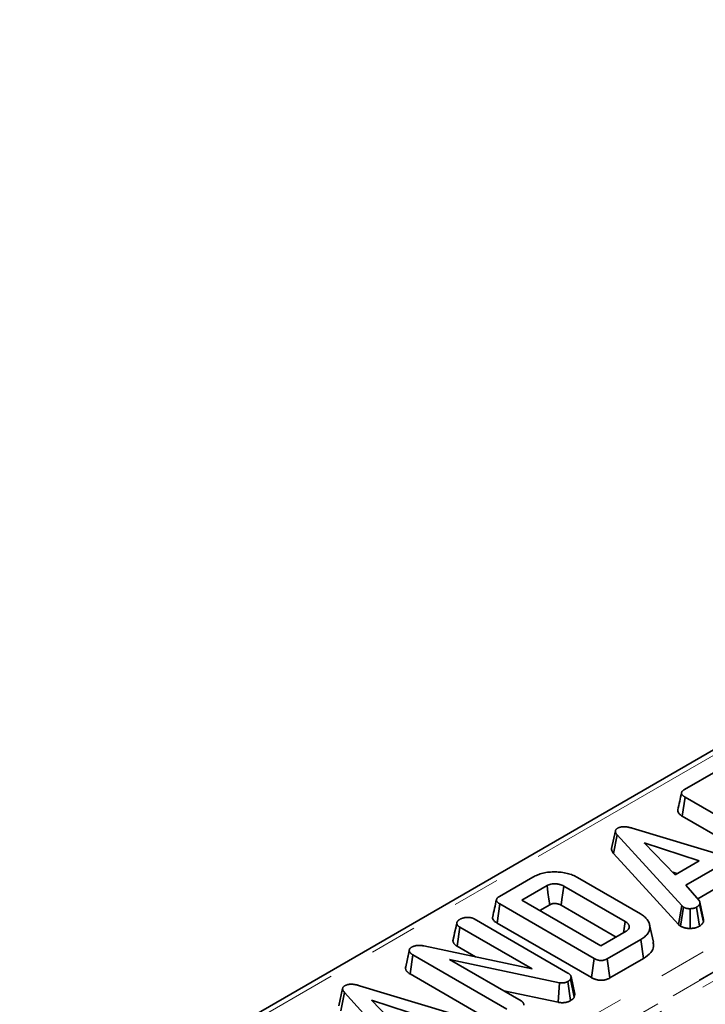
# Model space of a CAD drawing. Units: millimetres. Extents: x 8 to 418, y 1 to 291.
# Drawn here: x 289 to 307, y 120 to 146 of the extents above; entities that cross this region are included whole.
import ezdxf

# ---------------------------------------------------------------- set-up
doc = ezdxf.new("R2010")
doc.units = ezdxf.units.MM
doc.linetypes.add('PHANTOM', pattern=[12.7, 6.35, -1.27, 1.27, -1.27, 1.27, -1.27])

msp = doc.modelspace()

# ---------------------------------------------------------------- linework, layer by layer
at = {"color": 7, "linetype": 'Continuous', "lineweight": 35}
for p, q in [((340.862, 145.695), (281.06, 111.172)), ((306.474, 125.233), (307.366, 125.748)), ((306.415, 124.527), (306.487, 125.035)), ((308.998, 123.585), (306.487, 125.035)), ((306.415, 124.527), (308.927, 123.077)), ((304.635, 124.133), (304.534, 123.67)), ((305.084, 124.205), (308.289, 123.236)), ((304.59, 123.536), (304.68, 124.029)), ((306.399, 122.148), (304.68, 124.029)), ((306.865, 123.34), (305.398, 123.817)), ((305.398, 123.817), (306.225, 122.971)), ((304.59, 123.536), (306.313, 121.651)), ((306.225, 122.971), (306.865, 123.34)), ((306.161, 123.036), (306.274, 122.999)), ((307.343, 123.175), (306.506, 122.692)), ((301.551, 122.391), (302.444, 122.906)), ((303.625, 122.9), (305.3, 121.933)), ((302.819, 122.681), (302.15, 122.295)), ((304.897, 121.724), (303.263, 122.668)), ((306.506, 122.692), (306.866, 122.281)), ((306.825, 122.327), (307.363, 122.637)), ((302.15, 122.295), (304.252, 121.082)), ((306.98, 121.782), (306.879, 122.245)), ((301.492, 121.685), (301.564, 122.193)), ((304.075, 120.743), (301.564, 122.193)), ((302.626, 122.021), (302.889, 122.173)), ((303.194, 122.159), (304.656, 121.315)), ((306.313, 121.651), (306.399, 122.148)), ((306.37, 121.604), (306.446, 122.109)), ((306.446, 122.109), (306.399, 122.148)), ((306.628, 121.543), (306.626, 122.068)), ((306.87, 121.602), (306.795, 122.108)), ((306.975, 121.71), (306.875, 122.188)), ((300.879, 121.798), (303.375, 120.357)), ((300.317, 121.214), (300.418, 121.681)), ((300.419, 121.686), (300.39, 121.554)), ((300.425, 121.07), (300.497, 121.577)), ((302.422, 120.466), (300.497, 121.577)), ((301.492, 121.685), (304.004, 120.235)), ((304.252, 121.082), (304.921, 121.468)), ((305.645, 121.178), (305.544, 121.638)), ((306.313, 121.651), (306.37, 121.604)), ((305.31, 121.251), (304.418, 120.736)), ((305.382, 120.744), (305.31, 121.251)), ((299.056, 120.476), (299.157, 120.946)), ((299.159, 120.983), (299.06, 120.525)), ((299.541, 121.08), (302.422, 120.466)), ((300.425, 121.07), (300.914, 120.788)), ((299.177, 120.334), (299.25, 120.841)), ((301.747, 119.399), (299.25, 120.841)), ((303.148, 120.101), (300.228, 120.717)), ((300.228, 120.717), (302.13, 119.619)), ((304.004, 120.235), (304.075, 120.743)), ((304.488, 120.227), (304.418, 120.736)), ((304.488, 120.227), (305.382, 120.744)), ((299.177, 120.334), (301.677, 118.891)), ((303.445, 119.625), (303.375, 120.134)), ((303.457, 120.262), (303.445, 120.195)), ((303.543, 119.714), (303.445, 120.195)), ((303.559, 119.798), (303.457, 120.262)), ((297.384, 119.947), (297.284, 119.484)), ((297.833, 120.02), (301.038, 119.05)), ((301.671, 119.884), (303.118, 119.579)), ((303.118, 119.579), (303.148, 120.101)), ((297.339, 119.351), (297.43, 119.843)), ((299.149, 117.962), (297.43, 119.843)), ((299.614, 119.154), (298.148, 119.632)), ((298.148, 119.632), (298.974, 118.785)), ((303.543, 119.714), (303.559, 119.798)), ((302.199, 119.528), (302.196, 119.544))]:
    msp.add_line(p, q, dxfattribs=at)
at = {"color": 7, "linetype": 'PHANTOM', "lineweight": 18}
for p, q in [((341.076, 145.674), (281.274, 111.151)), ((286.072, 108.854), (345.056, 142.905)), ((345.358, 142.398), (286.375, 108.348)), ((286.377, 108.324), (345.358, 142.372)), ((345.459, 142.203), (286.478, 108.155))]:
    msp.add_line(p, q, dxfattribs=at)
at = {"color": 7, "linetype": 'Continuous', "lineweight": 35, "flags": 128}
for points in [[(302.889, 122.173), (302.868, 122.322), (302.844, 122.502), (302.819, 122.681)], [(303.194, 122.159), (303.214, 122.308), (303.239, 122.488), (303.263, 122.668)], [(304.855, 121.43), (304.871, 121.541), (304.897, 121.724)]]:
    msp.add_lwpolyline(points, dxfattribs=at)
at = {"color": 7, "linetype": 'Continuous', "lineweight": 35}
for points, knots in [([(306.395, 125.149), (306.379, 125.073), (306.346, 124.921), (306.313, 124.771), (306.297, 124.696)], [0, 0, 0, 0, 0.49998, 1, 1, 1, 1]), ([(306.487, 125.035), (306.475, 125.041), (306.464, 125.048), (306.448, 125.059), (306.443, 125.063), (306.434, 125.071), (306.43, 125.075), (306.417, 125.087), (306.41, 125.096), (306.399, 125.114), (306.396, 125.123), (306.394, 125.137), (306.394, 125.142), (306.395, 125.151), (306.397, 125.156), (306.402, 125.17), (306.408, 125.179), (306.419, 125.192), (306.423, 125.196), (306.432, 125.204), (306.437, 125.208), (306.452, 125.219), (306.463, 125.226), (306.474, 125.233)], [0, 0, 0, 0, 0.125, 0.125, 0.1875, 0.1875, 0.25, 0.25, 0.375, 0.375, 0.5, 0.5, 0.5625, 0.5625, 0.625, 0.625, 0.75, 0.75, 0.8125, 0.8125, 0.875, 0.875, 1, 1, 1, 1]), ([(306.298, 124.696), (306.297, 124.693), (306.287, 124.673), (306.3, 124.629), (306.341, 124.573), (306.391, 124.542), (306.415, 124.527)], [0, 0, 0, 0, 0.037924, 0.32846, 0.678702, 1, 1, 1, 1]), ([(304.68, 124.029), (304.675, 124.036), (304.669, 124.043), (304.661, 124.054), (304.658, 124.058), (304.654, 124.065), (304.651, 124.069), (304.645, 124.08), (304.642, 124.088), (304.637, 124.103), (304.635, 124.111), (304.634, 124.127), (304.635, 124.135), (304.638, 124.146), (304.639, 124.15), (304.643, 124.158), (304.645, 124.161), (304.65, 124.169), (304.653, 124.172), (304.659, 124.179), (304.663, 124.183), (304.668, 124.188), (304.67, 124.189), (304.675, 124.192), (304.677, 124.194), (304.683, 124.198), (304.688, 124.201), (304.692, 124.204)], [0, 0, 0, 0, 0.125, 0.125, 0.1875, 0.1875, 0.25, 0.25, 0.375, 0.375, 0.5, 0.5, 0.625, 0.625, 0.6875, 0.6875, 0.75, 0.75, 0.8125, 0.8125, 0.875, 0.875, 0.90625, 0.90625, 0.9375, 0.9375, 1, 1, 1, 1]), ([(304.692, 124.204), (304.699, 124.208), (304.706, 124.211), (304.716, 124.216), (304.719, 124.218), (304.726, 124.221), (304.73, 124.222), (304.741, 124.227), (304.748, 124.229), (304.764, 124.234), (304.772, 124.236), (304.789, 124.239), (304.797, 124.241), (304.81, 124.243), (304.815, 124.243), (304.823, 124.244), (304.828, 124.245), (304.841, 124.246), (304.85, 124.246), (304.863, 124.247), (304.867, 124.247), (304.876, 124.246), (304.881, 124.246), (304.894, 124.245), (304.903, 124.245), (304.92, 124.243), (304.929, 124.242), (304.955, 124.238), (304.972, 124.235), (304.997, 124.23), (305.005, 124.228), (305.021, 124.224), (305.029, 124.222), (305.053, 124.215), (305.069, 124.21), (305.084, 124.205)], [0, 0, 0, 0, 0.0625, 0.0625, 0.09375, 0.09375, 0.125, 0.125, 0.1875, 0.1875, 0.25, 0.25, 0.3125, 0.3125, 0.34375, 0.34375, 0.375, 0.375, 0.4375, 0.4375, 0.46875, 0.46875, 0.5, 0.5, 0.5625, 0.5625, 0.625, 0.625, 0.75, 0.75, 0.8125, 0.8125, 0.875, 0.875, 1, 1, 1, 1]), ([(304.535, 123.67), (304.535, 123.653), (304.535, 123.606), (304.569, 123.563), (304.59, 123.536)], [0, 0, 0, 0, 0.373276, 1, 1, 1, 1]), ([(302.444, 122.906), (302.463, 122.917), (302.483, 122.928), (302.525, 122.948), (302.547, 122.958), (302.592, 122.976), (302.615, 122.984), (302.663, 122.999), (302.688, 123.006), (302.764, 123.025), (302.817, 123.034), (302.925, 123.044), (302.98, 123.046), (303.089, 123.044), (303.144, 123.04), (303.225, 123.031), (303.251, 123.027), (303.304, 123.018), (303.33, 123.012), (303.405, 122.993), (303.454, 122.978), (303.522, 122.952), (303.544, 122.942), (303.586, 122.922), (303.606, 122.911), (303.625, 122.9)], [0, 0, 0, 0, 0.0625, 0.0625, 0.125, 0.125, 0.1875, 0.1875, 0.25, 0.25, 0.375, 0.375, 0.5, 0.5, 0.625, 0.625, 0.6875, 0.6875, 0.75, 0.75, 0.875, 0.875, 0.9375, 0.9375, 1, 1, 1, 1]), ([(303.263, 122.668), (303.248, 122.676), (303.233, 122.684), (303.208, 122.695), (303.2, 122.698), (303.182, 122.704), (303.173, 122.707), (303.155, 122.713), (303.145, 122.715), (303.126, 122.719), (303.116, 122.721), (303.096, 122.725), (303.086, 122.726), (303.066, 122.728), (303.055, 122.729), (303.035, 122.729), (303.024, 122.73), (303.003, 122.729), (302.993, 122.729), (302.962, 122.727), (302.942, 122.724), (302.903, 122.716), (302.884, 122.711), (302.85, 122.697), (302.835, 122.689), (302.819, 122.681)], [0, 0, 0, 0, 0.125, 0.125, 0.1875, 0.1875, 0.25, 0.25, 0.3125, 0.3125, 0.375, 0.375, 0.4375, 0.4375, 0.5, 0.5, 0.5625, 0.5625, 0.625, 0.625, 0.75, 0.75, 0.875, 0.875, 1, 1, 1, 1]), ([(301.472, 122.307), (301.456, 122.231), (301.423, 122.079), (301.39, 121.929), (301.374, 121.854)], [0, 0, 0, 0, 0.49998, 1, 1, 1, 1]), ([(301.564, 122.193), (301.552, 122.199), (301.541, 122.206), (301.525, 122.217), (301.52, 122.221), (301.511, 122.229), (301.507, 122.233), (301.494, 122.245), (301.487, 122.254), (301.476, 122.272), (301.473, 122.281), (301.471, 122.295), (301.471, 122.3), (301.472, 122.309), (301.474, 122.314), (301.479, 122.328), (301.485, 122.337), (301.496, 122.35), (301.5, 122.354), (301.509, 122.362), (301.514, 122.366), (301.529, 122.377), (301.54, 122.384), (301.551, 122.391)], [0, 0, 0, 0, 0.125, 0.125, 0.1875, 0.1875, 0.25, 0.25, 0.375, 0.375, 0.5, 0.5, 0.5625, 0.5625, 0.625, 0.625, 0.75, 0.75, 0.8125, 0.8125, 0.875, 0.875, 1, 1, 1, 1]), ([(306.866, 122.281), (306.868, 122.277), (306.87, 122.273), (306.873, 122.269), (306.873, 122.268), (306.874, 122.266), (306.874, 122.265), (306.876, 122.262), (306.876, 122.26), (306.878, 122.254), (306.879, 122.25), (306.879, 122.245), (306.88, 122.243), (306.88, 122.239), (306.88, 122.237), (306.88, 122.231), (306.88, 122.227), (306.88, 122.219), (306.879, 122.215), (306.878, 122.204), (306.877, 122.196), (306.875, 122.188)], [0, 0, 0, 0, 0.125, 0.125, 0.15625, 0.15625, 0.1875, 0.1875, 0.25, 0.25, 0.375, 0.375, 0.4375, 0.4375, 0.5, 0.5, 0.625, 0.625, 0.75, 0.75, 1, 1, 1, 1]), ([(302.889, 122.173), (302.903, 122.18), (302.915, 122.186), (302.934, 122.193), (302.945, 122.197), (302.968, 122.201), (302.981, 122.203), (303.001, 122.205), (303.008, 122.205), (303.023, 122.205), (303.03, 122.205), (303.045, 122.204), (303.052, 122.204), (303.066, 122.202), (303.072, 122.202), (303.085, 122.199), (303.091, 122.198), (303.105, 122.195), (303.112, 122.193), (303.126, 122.189), (303.132, 122.187), (303.145, 122.183), (303.15, 122.181), (303.166, 122.174), (303.179, 122.167), (303.194, 122.159)], [0.003573, 0.003573, 0.003573, 0.003573, 0.1234438, 0.1234438, 0.2484438, 0.2484438, 0.3734438, 0.3734438, 0.4359438, 0.4359438, 0.4984438, 0.4984438, 0.5609438, 0.5609438, 0.6234438, 0.6234438, 0.6859438, 0.6859438, 0.7484438, 0.7484438, 0.8109438, 0.8109438, 0.8734438, 0.8734438, 0.9948709, 0.9948709, 0.9948709, 0.9948709]), ([(306.626, 122.068), (306.617, 122.068), (306.609, 122.067), (306.596, 122.068), (306.592, 122.068), (306.586, 122.068), (306.584, 122.068), (306.58, 122.068), (306.578, 122.069), (306.567, 122.069), (306.559, 122.07), (306.543, 122.073), (306.535, 122.075), (306.52, 122.079), (306.512, 122.081), (306.502, 122.084), (306.498, 122.085), (306.491, 122.088), (306.488, 122.089), (306.477, 122.094), (306.471, 122.097), (306.458, 122.103), (306.452, 122.106), (306.446, 122.109)], [0, 0, 0, 0, 0.125, 0.125, 0.1875, 0.1875, 0.21875, 0.21875, 0.25, 0.25, 0.375, 0.375, 0.5, 0.5, 0.625, 0.625, 0.6875, 0.6875, 0.75, 0.75, 0.875, 0.875, 1, 1, 1, 1]), ([(306.795, 122.108), (306.789, 122.105), (306.784, 122.102), (306.772, 122.096), (306.766, 122.093), (306.756, 122.089), (306.753, 122.088), (306.746, 122.086), (306.743, 122.085), (306.732, 122.081), (306.725, 122.08), (306.71, 122.076), (306.703, 122.074), (306.688, 122.072), (306.68, 122.071), (306.665, 122.069), (306.657, 122.069), (306.641, 122.068), (306.633, 122.068), (306.626, 122.068)], [0, 0, 0, 0, 0.125, 0.125, 0.25, 0.25, 0.3125, 0.3125, 0.375, 0.375, 0.5, 0.5, 0.625, 0.625, 0.75, 0.75, 0.875, 0.875, 1, 1, 1, 1]), ([(306.875, 122.188), (306.873, 122.185), (306.871, 122.181), (306.868, 122.175), (306.867, 122.174), (306.864, 122.17), (306.863, 122.168), (306.859, 122.163), (306.855, 122.16), (306.85, 122.154), (306.849, 122.153), (306.845, 122.149), (306.843, 122.148), (306.838, 122.143), (306.834, 122.14), (306.827, 122.133), (306.823, 122.13), (306.811, 122.121), (306.803, 122.114), (306.795, 122.108)], [0, 0, 0, 0, 0.125, 0.125, 0.1875, 0.1875, 0.25, 0.25, 0.375, 0.375, 0.4375, 0.4375, 0.5, 0.5, 0.625, 0.625, 0.75, 0.75, 1, 1, 1, 1]), ([(300.418, 121.681), (300.419, 121.685), (300.42, 121.69), (300.422, 121.699), (300.423, 121.703), (300.425, 121.71), (300.426, 121.712), (300.428, 121.717), (300.429, 121.719), (300.433, 121.725), (300.435, 121.73), (300.44, 121.736), (300.441, 121.738), (300.445, 121.742), (300.447, 121.744), (300.452, 121.75), (300.457, 121.754), (300.463, 121.76), (300.466, 121.762), (300.471, 121.765), (300.473, 121.767), (300.481, 121.772), (300.486, 121.776), (300.491, 121.779)], [0, 0, 0, 0, 0.125, 0.125, 0.25, 0.25, 0.3125, 0.3125, 0.375, 0.375, 0.5, 0.5, 0.5625, 0.5625, 0.625, 0.625, 0.75, 0.75, 0.8125, 0.8125, 0.875, 0.875, 1, 1, 1, 1]), ([(300.491, 121.779), (300.498, 121.782), (300.505, 121.786), (300.518, 121.793), (300.525, 121.796), (300.535, 121.801), (300.539, 121.802), (300.546, 121.805), (300.55, 121.807), (300.561, 121.811), (300.568, 121.814), (300.58, 121.818), (300.584, 121.819), (300.592, 121.821), (300.596, 121.822), (300.608, 121.826), (300.617, 121.827), (300.627, 121.829), (300.629, 121.83), (300.634, 121.831), (300.636, 121.831), (300.642, 121.832), (300.646, 121.832), (300.66, 121.834), (300.668, 121.835), (300.677, 121.836)], [0, 0, 0, 0, 0.125, 0.125, 0.25, 0.25, 0.3125, 0.3125, 0.375, 0.375, 0.5, 0.5, 0.5625, 0.5625, 0.625, 0.625, 0.75, 0.75, 0.78125, 0.78125, 0.8125, 0.8125, 0.875, 0.875, 1, 1, 1, 1]), ([(300.677, 121.836), (300.686, 121.836), (300.695, 121.836), (300.714, 121.836), (300.723, 121.836), (300.734, 121.836), (300.736, 121.836), (300.741, 121.835), (300.743, 121.835), (300.75, 121.835), (300.755, 121.834), (300.768, 121.833), (300.777, 121.832), (300.79, 121.829), (300.795, 121.828), (300.803, 121.827), (300.807, 121.826), (300.82, 121.823), (300.828, 121.82), (300.838, 121.817), (300.84, 121.816), (300.844, 121.815), (300.845, 121.814), (300.851, 121.811), (300.855, 121.81), (300.865, 121.805), (300.872, 121.801), (300.879, 121.798)], [0, 0, 0, 0, 0.125, 0.125, 0.25, 0.25, 0.28125, 0.28125, 0.3125, 0.3125, 0.375, 0.375, 0.5, 0.5, 0.5625, 0.5625, 0.625, 0.625, 0.75, 0.75, 0.78125, 0.78125, 0.8125, 0.8125, 0.875, 0.875, 1, 1, 1, 1]), ([(301.375, 121.854), (301.374, 121.851), (301.364, 121.832), (301.377, 121.787), (301.418, 121.731), (301.468, 121.7), (301.492, 121.685)], [0, 0, 0, 0, 0.037924, 0.32846, 0.678702, 1, 1, 1, 1]), ([(304.921, 121.468), (304.928, 121.472), (304.935, 121.477), (304.948, 121.486), (304.955, 121.491), (304.972, 121.506), (304.981, 121.516), (304.995, 121.539), (305, 121.551), (305.004, 121.569), (305.005, 121.574), (305.005, 121.586), (305.005, 121.592), (305.004, 121.604), (305.003, 121.61), (305, 121.622), (304.997, 121.628), (304.992, 121.64), (304.988, 121.645), (304.98, 121.656), (304.976, 121.662), (304.967, 121.672), (304.962, 121.678), (304.951, 121.688), (304.945, 121.693), (304.926, 121.707), (304.912, 121.716), (304.897, 121.724)], [0, 0, 0, 0, 0.0625, 0.0625, 0.125, 0.125, 0.25, 0.25, 0.375, 0.375, 0.4375, 0.4375, 0.5, 0.5, 0.5625, 0.5625, 0.625, 0.625, 0.6875, 0.6875, 0.75, 0.75, 0.8125, 0.8125, 0.875, 0.875, 1, 1, 1, 1]), ([(305.3, 121.933), (305.319, 121.922), (305.338, 121.91), (305.373, 121.886), (305.39, 121.874), (305.42, 121.847), (305.434, 121.834), (305.46, 121.806), (305.472, 121.792), (305.493, 121.762), (305.502, 121.747), (305.519, 121.717), (305.526, 121.702), (305.537, 121.671), (305.541, 121.655), (305.547, 121.624), (305.549, 121.608), (305.551, 121.576), (305.551, 121.561), (305.547, 121.529), (305.544, 121.513), (305.535, 121.482), (305.529, 121.467), (305.517, 121.444), (305.513, 121.436), (305.505, 121.421), (305.5, 121.414), (305.484, 121.392), (305.472, 121.378), (305.446, 121.35), (305.431, 121.337), (305.4, 121.311), (305.383, 121.298), (305.348, 121.274), (305.329, 121.262), (305.31, 121.251)], [0, 0, 0, 0, 0.0625, 0.0625, 0.125, 0.125, 0.1875, 0.1875, 0.25, 0.25, 0.3125, 0.3125, 0.375, 0.375, 0.4375, 0.4375, 0.5, 0.5, 0.5625, 0.5625, 0.625, 0.625, 0.6875, 0.6875, 0.71875, 0.71875, 0.75, 0.75, 0.8125, 0.8125, 0.875, 0.875, 0.9375, 0.9375, 1, 1, 1, 1]), ([(306.87, 121.602), (306.872, 121.604), (306.874, 121.605), (306.876, 121.607), (306.884, 121.613), (306.892, 121.619), (306.905, 121.63), (306.91, 121.634), (306.919, 121.641), (306.923, 121.645), (306.929, 121.651), (306.931, 121.653), (306.935, 121.656), (306.937, 121.658), (306.943, 121.665), (306.948, 121.669), (306.955, 121.677), (306.957, 121.68), (306.961, 121.686), (306.963, 121.689), (306.968, 121.697), (306.97, 121.701), (306.972, 121.705), (306.973, 121.707), (306.974, 121.709), (306.975, 121.71)], [-0.060168, -0.060168, -0.060168, -0.060168, -0.003303, -0.003303, -0.003303, 0.246697, 0.246697, 0.371697, 0.371697, 0.496697, 0.496697, 0.559197, 0.559197, 0.621697, 0.621697, 0.746697, 0.746697, 0.809197, 0.809197, 0.871697, 0.871697, 0.996697, 0.996697, 0.996697, 1.056865, 1.056865, 1.056865, 1.056865]), ([(306.975, 121.71), (306.976, 121.72), (306.981, 121.744), (306.98, 121.768), (306.979, 121.782)], [0, 0, 0, 0, 0.394461, 1, 1, 1, 1]), ([(300.39, 121.554), (300.386, 121.533), (300.36, 121.415), (300.338, 121.311), (300.319, 121.226)], [0, 0, 0, 0, 0.17479, 1, 1, 1, 1]), ([(300.497, 121.577), (300.492, 121.58), (300.486, 121.584), (300.478, 121.59), (300.475, 121.591), (300.471, 121.594), (300.47, 121.595), (300.468, 121.597), (300.467, 121.598), (300.461, 121.603), (300.456, 121.607), (300.45, 121.614), (300.449, 121.616), (300.446, 121.619), (300.445, 121.62), (300.443, 121.622), (300.442, 121.624), (300.438, 121.629), (300.435, 121.634), (300.431, 121.64), (300.43, 121.643), (300.428, 121.646), (300.428, 121.647), (300.427, 121.65), (300.426, 121.651), (300.424, 121.657), (300.422, 121.662), (300.42, 121.671), (300.419, 121.676), (300.418, 121.681)], [0, 0, 0, 0, 0.125, 0.125, 0.1875, 0.1875, 0.21875, 0.21875, 0.25, 0.25, 0.375, 0.375, 0.4375, 0.4375, 0.46875, 0.46875, 0.5, 0.5, 0.625, 0.625, 0.6875, 0.6875, 0.71875, 0.71875, 0.75, 0.75, 0.875, 0.875, 1, 1, 1, 1]), ([(306.37, 121.604), (306.373, 121.602), (306.376, 121.601), (306.379, 121.599), (306.385, 121.596), (306.392, 121.593), (306.407, 121.585), (306.416, 121.581), (306.43, 121.575), (306.435, 121.573), (306.445, 121.569), (306.451, 121.567), (306.466, 121.562), (306.477, 121.559), (306.5, 121.554), (306.511, 121.551), (306.535, 121.547), (306.548, 121.546), (306.564, 121.544), (306.568, 121.544), (306.574, 121.544), (306.577, 121.544), (306.587, 121.543), (306.592, 121.543), (306.609, 121.543), (306.618, 121.543), (306.627, 121.543), (306.627, 121.543), (306.628, 121.543), (306.628, 121.543)], [-0.00842, -0.00842, -0.00842, -0.00842, 0.050033, 0.050033, 0.050033, 0.175033, 0.175033, 0.300033, 0.300033, 0.362533, 0.362533, 0.425033, 0.425033, 0.550033, 0.550033, 0.675033, 0.675033, 0.800033, 0.800033, 0.831283, 0.831283, 0.862533, 0.862533, 0.925033, 0.925033, 1.050033, 1.050033, 1.050033, 1.058453, 1.058453, 1.058453, 1.058453]), ([(306.628, 121.543), (306.629, 121.543), (306.63, 121.543), (306.63, 121.543), (306.638, 121.543), (306.647, 121.543), (306.667, 121.544), (306.678, 121.545), (306.702, 121.547), (306.714, 121.549), (306.736, 121.553), (306.746, 121.555), (306.766, 121.56), (306.777, 121.563), (306.792, 121.567), (306.797, 121.569), (306.807, 121.573), (306.812, 121.575), (306.827, 121.581), (306.836, 121.585), (306.851, 121.592), (306.858, 121.596), (306.863, 121.599), (306.866, 121.6), (306.868, 121.601), (306.87, 121.602)], [-0.048392, -0.048392, -0.048392, -0.048392, -0.039465, -0.039465, -0.039465, 0.085535, 0.085535, 0.210535, 0.210535, 0.335535, 0.335535, 0.460535, 0.460535, 0.585535, 0.585535, 0.648035, 0.648035, 0.710535, 0.710535, 0.835535, 0.835535, 0.960535, 0.960535, 0.960535, 1.008927, 1.008927, 1.008927, 1.008927]), ([(300.317, 121.214), (300.317, 121.212), (300.317, 121.21), (300.318, 121.207), (300.319, 121.202), (300.32, 121.197), (300.323, 121.186), (300.325, 121.179), (300.328, 121.171), (300.329, 121.169), (300.33, 121.166), (300.331, 121.164), (300.334, 121.159), (300.335, 121.156), (300.341, 121.147), (300.345, 121.141), (300.35, 121.134), (300.351, 121.132), (300.353, 121.129), (300.355, 121.128), (300.358, 121.124), (300.361, 121.121), (300.369, 121.112), (300.375, 121.106), (300.384, 121.098), (300.386, 121.097), (300.39, 121.094), (300.391, 121.092), (300.397, 121.088), (300.401, 121.086), (300.411, 121.079), (300.417, 121.075), (300.423, 121.071), (300.424, 121.071), (300.424, 121.07), (300.425, 121.07)], [-0.011025, -0.011025, -0.011025, -0.011025, 0.047657, 0.047657, 0.047657, 0.172657, 0.172657, 0.297657, 0.297657, 0.328907, 0.328907, 0.360157, 0.360157, 0.422657, 0.422657, 0.547657, 0.547657, 0.578907, 0.578907, 0.610157, 0.610157, 0.672657, 0.672657, 0.797657, 0.797657, 0.828907, 0.828907, 0.860157, 0.860157, 0.922657, 0.922657, 1.047657, 1.047657, 1.047657, 1.058682, 1.058682, 1.058682, 1.058682]), ([(305.382, 120.744), (305.455, 120.795), (305.589, 120.888), (305.662, 121.047), (305.644, 121.14), (305.637, 121.178)], [0, 0, 0, 0, 0.412842, 0.758859, 1, 1, 1, 1]), ([(299.157, 120.946), (299.156, 120.951), (299.156, 120.955), (299.156, 120.964), (299.157, 120.968), (299.157, 120.975), (299.158, 120.977), (299.159, 120.981), (299.159, 120.983), (299.162, 120.99), (299.163, 120.994), (299.167, 121), (299.169, 121.002), (299.172, 121.006), (299.173, 121.008), (299.179, 121.014), (299.182, 121.018), (299.191, 121.025), (299.196, 121.029), (299.205, 121.036), (299.21, 121.039), (299.215, 121.042)], [0, 0, 0, 0, 0.125, 0.125, 0.25, 0.25, 0.3125, 0.3125, 0.375, 0.375, 0.5, 0.5, 0.5625, 0.5625, 0.625, 0.625, 0.75, 0.75, 0.875, 0.875, 1, 1, 1, 1]), ([(299.25, 120.841), (299.244, 120.845), (299.238, 120.848), (299.226, 120.856), (299.221, 120.86), (299.212, 120.866), (299.21, 120.868), (299.205, 120.872), (299.202, 120.874), (299.195, 120.88), (299.19, 120.884), (299.185, 120.89), (299.184, 120.891), (299.182, 120.893), (299.181, 120.894), (299.178, 120.898), (299.176, 120.9), (299.171, 120.907), (299.168, 120.912), (299.165, 120.917), (299.165, 120.918), (299.164, 120.919), (299.164, 120.92), (299.163, 120.921), (299.162, 120.923), (299.161, 120.926), (299.16, 120.929), (299.158, 120.936), (299.158, 120.941), (299.157, 120.946)], [0, 0, 0, 0, 0.125, 0.125, 0.25, 0.25, 0.3125, 0.3125, 0.375, 0.375, 0.5, 0.5, 0.53125, 0.53125, 0.5625, 0.5625, 0.625, 0.625, 0.75, 0.75, 0.765625, 0.765625, 0.78125, 0.78125, 0.8125, 0.8125, 0.875, 0.875, 1, 1, 1, 1]), ([(299.215, 121.042), (299.22, 121.045), (299.226, 121.048), (299.237, 121.054), (299.242, 121.056), (299.254, 121.062), (299.26, 121.064), (299.269, 121.067), (299.272, 121.068), (299.279, 121.071), (299.282, 121.072), (299.292, 121.075), (299.298, 121.076), (299.308, 121.079), (299.311, 121.08), (299.318, 121.081), (299.322, 121.082), (299.332, 121.084), (299.339, 121.086), (299.349, 121.088), (299.353, 121.088), (299.358, 121.089), (299.36, 121.089), (299.364, 121.089), (299.366, 121.09), (299.375, 121.09), (299.382, 121.091), (299.393, 121.092), (299.396, 121.092), (299.402, 121.092), (299.404, 121.092), (299.407, 121.092), (299.409, 121.092), (299.418, 121.092), (299.426, 121.092), (299.44, 121.092), (299.448, 121.091), (299.462, 121.091), (299.469, 121.09), (299.48, 121.089), (299.484, 121.089), (299.491, 121.088), (299.495, 121.087), (299.512, 121.085), (299.527, 121.083), (299.541, 121.08)], [0, 0, 0, 0, 0.0625, 0.0625, 0.125, 0.125, 0.1875, 0.1875, 0.21875, 0.21875, 0.25, 0.25, 0.3125, 0.3125, 0.34375, 0.34375, 0.375, 0.375, 0.4375, 0.4375, 0.46875, 0.46875, 0.484375, 0.484375, 0.5, 0.5, 0.5625, 0.5625, 0.59375, 0.59375, 0.609375, 0.609375, 0.625, 0.625, 0.6875, 0.6875, 0.75, 0.75, 0.8125, 0.8125, 0.84375, 0.84375, 0.875, 0.875, 1, 1, 1, 1]), ([(304.418, 120.736), (304.406, 120.729), (304.394, 120.723), (304.374, 120.714), (304.368, 120.712), (304.354, 120.707), (304.347, 120.704), (304.332, 120.7), (304.324, 120.698), (304.309, 120.695), (304.301, 120.693), (304.285, 120.691), (304.277, 120.691), (304.26, 120.69), (304.252, 120.69), (304.236, 120.69), (304.228, 120.691), (304.212, 120.693), (304.204, 120.694), (304.188, 120.697), (304.18, 120.699), (304.166, 120.703), (304.158, 120.705), (304.144, 120.71), (304.137, 120.713), (304.124, 120.718), (304.117, 120.721), (304.098, 120.73), (304.086, 120.737), (304.075, 120.743)], [0, 0, 0, 0, 0.125, 0.125, 0.1875, 0.1875, 0.25, 0.25, 0.3125, 0.3125, 0.375, 0.375, 0.4375, 0.4375, 0.5, 0.5, 0.5625, 0.5625, 0.625, 0.625, 0.6875, 0.6875, 0.75, 0.75, 0.8125, 0.8125, 0.875, 0.875, 1, 1, 1, 1]), ([(299.061, 120.525), (299.06, 120.523), (299.051, 120.507), (299.054, 120.491), (299.056, 120.476)], [0, 0, 0, 0, 0.127009, 1, 1, 1, 1]), ([(299.056, 120.476), (299.056, 120.475), (299.056, 120.475), (299.056, 120.474), (299.057, 120.469), (299.058, 120.463), (299.061, 120.453), (299.062, 120.449), (299.064, 120.443), (299.065, 120.441), (299.066, 120.438), (299.067, 120.437), (299.068, 120.435), (299.068, 120.434), (299.073, 120.426), (299.077, 120.419), (299.085, 120.409), (299.087, 120.406), (299.091, 120.401), (299.093, 120.4), (299.095, 120.397), (299.097, 120.395), (299.104, 120.388), (299.109, 120.383), (299.119, 120.374), (299.122, 120.372), (299.129, 120.366), (299.133, 120.363), (299.143, 120.356), (299.15, 120.351), (299.164, 120.342), (299.17, 120.338), (299.176, 120.335), (299.176, 120.334), (299.177, 120.334), (299.177, 120.334)], [-0.009275, -0.009275, -0.009275, -0.009275, 0.009697, 0.009697, 0.009697, 0.134697, 0.134697, 0.197197, 0.197197, 0.228447, 0.228447, 0.244072, 0.244072, 0.259697, 0.259697, 0.384697, 0.384697, 0.447197, 0.447197, 0.478447, 0.478447, 0.509697, 0.509697, 0.634697, 0.634697, 0.697197, 0.697197, 0.759697, 0.759697, 0.884697, 0.884697, 1.009697, 1.009697, 1.009697, 1.018973, 1.018973, 1.018973, 1.018973]), ([(303.375, 120.134), (303.367, 120.13), (303.359, 120.126), (303.344, 120.118), (303.335, 120.115), (303.325, 120.111), (303.322, 120.11), (303.318, 120.108), (303.316, 120.108), (303.309, 120.106), (303.304, 120.104), (303.29, 120.101), (303.28, 120.099), (303.265, 120.097), (303.26, 120.096), (303.25, 120.095), (303.245, 120.094), (303.234, 120.094), (303.229, 120.094), (303.222, 120.094), (303.219, 120.094), (303.214, 120.094), (303.211, 120.094), (303.199, 120.094), (303.189, 120.095), (303.168, 120.098), (303.158, 120.099), (303.148, 120.101)], [0, 0, 0, 0, 0.125, 0.125, 0.25, 0.25, 0.28125, 0.28125, 0.3125, 0.3125, 0.375, 0.375, 0.5, 0.5, 0.5625, 0.5625, 0.625, 0.625, 0.6875, 0.6875, 0.71875, 0.71875, 0.75, 0.75, 0.875, 0.875, 1, 1, 1, 1]), ([(303.375, 120.357), (303.38, 120.354), (303.385, 120.351), (303.396, 120.344), (303.401, 120.34), (303.408, 120.335), (303.41, 120.333), (303.415, 120.329), (303.417, 120.327), (303.423, 120.322), (303.426, 120.318), (303.433, 120.31), (303.436, 120.305), (303.441, 120.299), (303.442, 120.297), (303.444, 120.293), (303.446, 120.291), (303.449, 120.284), (303.451, 120.28), (303.454, 120.271), (303.456, 120.266), (303.457, 120.262)], [0, 0, 0, 0, 0.125, 0.125, 0.25, 0.25, 0.3125, 0.3125, 0.375, 0.375, 0.5, 0.5, 0.625, 0.625, 0.6875, 0.6875, 0.75, 0.75, 0.875, 0.875, 1, 1, 1, 1]), ([(303.445, 120.195), (303.441, 120.19), (303.437, 120.184), (303.43, 120.175), (303.427, 120.173), (303.423, 120.169), (303.422, 120.167), (303.42, 120.165), (303.419, 120.165), (303.418, 120.163), (303.417, 120.163), (303.411, 120.157), (303.404, 120.152), (303.39, 120.143), (303.382, 120.138), (303.375, 120.134)], [0, 0, 0, 0, 0.25, 0.25, 0.375, 0.375, 0.4375, 0.4375, 0.46875, 0.46875, 0.5, 0.5, 0.75, 0.75, 1, 1, 1, 1]), ([(304.004, 120.235), (304.004, 120.235), (304.005, 120.235), (304.005, 120.234), (304.017, 120.228), (304.03, 120.22), (304.055, 120.209), (304.064, 120.205), (304.082, 120.197), (304.091, 120.194), (304.11, 120.188), (304.12, 120.185), (304.141, 120.179), (304.152, 120.176), (304.175, 120.172), (304.187, 120.17), (304.212, 120.167), (304.225, 120.166), (304.25, 120.165), (304.263, 120.165), (304.289, 120.166), (304.302, 120.167), (304.328, 120.171), (304.341, 120.173), (304.364, 120.178), (304.374, 120.181), (304.395, 120.187), (304.405, 120.19), (304.424, 120.197), (304.434, 120.201), (304.46, 120.212), (304.474, 120.22), (304.486, 120.227), (304.487, 120.227), (304.487, 120.227), (304.488, 120.227)], [-0.005202, -0.005202, -0.005202, -0.005202, -0.002211, -0.002211, -0.002211, 0.122789, 0.122789, 0.185289, 0.185289, 0.247789, 0.247789, 0.310289, 0.310289, 0.372789, 0.372789, 0.435289, 0.435289, 0.497789, 0.497789, 0.560289, 0.560289, 0.622789, 0.622789, 0.685289, 0.685289, 0.747789, 0.747789, 0.810289, 0.810289, 0.872789, 0.872789, 0.997789, 0.997789, 0.997789, 1.00299, 1.00299, 1.00299, 1.00299]), ([(297.43, 119.843), (297.424, 119.85), (297.418, 119.857), (297.41, 119.868), (297.408, 119.872), (297.403, 119.879), (297.401, 119.883), (297.395, 119.894), (297.391, 119.902), (297.386, 119.917), (297.384, 119.925), (297.383, 119.941), (297.384, 119.949), (297.387, 119.96), (297.388, 119.964), (297.392, 119.972), (297.394, 119.976), (297.399, 119.983), (297.402, 119.987), (297.408, 119.994), (297.412, 119.997), (297.418, 120.002), (297.42, 120.003), (297.424, 120.006), (297.426, 120.008), (297.433, 120.012), (297.437, 120.015), (297.442, 120.018)], [0, 0, 0, 0, 0.125, 0.125, 0.1875, 0.1875, 0.25, 0.25, 0.375, 0.375, 0.5, 0.5, 0.625, 0.625, 0.6875, 0.6875, 0.75, 0.75, 0.8125, 0.8125, 0.875, 0.875, 0.90625, 0.90625, 0.9375, 0.9375, 1, 1, 1, 1]), ([(297.442, 120.018), (297.448, 120.022), (297.455, 120.025), (297.465, 120.03), (297.468, 120.032), (297.475, 120.035), (297.479, 120.037), (297.49, 120.041), (297.498, 120.043), (297.513, 120.048), (297.521, 120.05), (297.538, 120.054), (297.547, 120.055), (297.56, 120.057), (297.564, 120.058), (297.573, 120.059), (297.577, 120.059), (297.59, 120.06), (297.599, 120.061), (297.612, 120.061), (297.617, 120.061), (297.626, 120.061), (297.63, 120.06), (297.643, 120.06), (297.652, 120.059), (297.669, 120.057), (297.678, 120.056), (297.704, 120.053), (297.721, 120.05), (297.746, 120.044), (297.754, 120.043), (297.771, 120.039), (297.779, 120.036), (297.802, 120.03), (297.818, 120.025), (297.833, 120.02)], [0, 0, 0, 0, 0.0625, 0.0625, 0.09375, 0.09375, 0.125, 0.125, 0.1875, 0.1875, 0.25, 0.25, 0.3125, 0.3125, 0.34375, 0.34375, 0.375, 0.375, 0.4375, 0.4375, 0.46875, 0.46875, 0.5, 0.5, 0.5625, 0.5625, 0.625, 0.625, 0.75, 0.75, 0.8125, 0.8125, 0.875, 0.875, 1, 1, 1, 1]), ([(302.13, 119.619), (302.136, 119.615), (302.142, 119.612), (302.151, 119.606), (302.153, 119.604), (302.157, 119.601), (302.158, 119.6), (302.16, 119.598), (302.161, 119.597), (302.162, 119.596), (302.163, 119.596), (302.168, 119.591), (302.172, 119.586), (302.177, 119.579), (302.179, 119.577), (302.182, 119.572), (302.184, 119.57), (302.188, 119.562), (302.19, 119.558), (302.193, 119.55), (302.194, 119.548), (302.196, 119.543), (302.197, 119.54), (302.199, 119.532), (302.2, 119.527), (302.201, 119.517), (302.201, 119.512), (302.202, 119.507)], [0, 0, 0, 0, 0.125, 0.125, 0.1875, 0.1875, 0.21875, 0.21875, 0.234375, 0.234375, 0.25, 0.25, 0.375, 0.375, 0.4375, 0.4375, 0.5, 0.5, 0.625, 0.625, 0.6875, 0.6875, 0.75, 0.75, 0.875, 0.875, 1, 1, 1, 1]), ([(303.118, 119.579), (303.119, 119.579), (303.12, 119.578), (303.122, 119.578), (303.132, 119.577), (303.143, 119.575), (303.17, 119.571), (303.185, 119.57), (303.206, 119.569), (303.21, 119.569), (303.218, 119.569), (303.222, 119.569), (303.235, 119.569), (303.243, 119.569), (303.258, 119.57), (303.266, 119.571), (303.281, 119.572), (303.288, 119.573), (303.31, 119.577), (303.325, 119.58), (303.346, 119.585), (303.353, 119.587), (303.364, 119.59), (303.367, 119.591), (303.374, 119.593), (303.378, 119.595), (303.394, 119.601), (303.406, 119.606), (303.426, 119.615), (303.434, 119.62), (303.442, 119.624), (303.443, 119.624), (303.444, 119.625), (303.445, 119.625)], [-0.016821, -0.016821, -0.016821, -0.016821, 0.000029, 0.000029, 0.000029, 0.125029, 0.125029, 0.250029, 0.250029, 0.281279, 0.281279, 0.312529, 0.312529, 0.375029, 0.375029, 0.437529, 0.437529, 0.500029, 0.500029, 0.625029, 0.625029, 0.687529, 0.687529, 0.718779, 0.718779, 0.750029, 0.750029, 0.875029, 0.875029, 1.000029, 1.000029, 1.000029, 1.01685, 1.01685, 1.01685, 1.01685]), ([(303.445, 119.625), (303.446, 119.626), (303.447, 119.627), (303.448, 119.627), (303.455, 119.632), (303.464, 119.637), (303.482, 119.649), (303.491, 119.655), (303.501, 119.664), (303.502, 119.665), (303.505, 119.667), (303.506, 119.668), (303.509, 119.671), (303.511, 119.673), (303.517, 119.679), (303.52, 119.683), (303.529, 119.694), (303.534, 119.701), (303.538, 119.707), (303.54, 119.709), (303.542, 119.712), (303.543, 119.714)], [-0.108277, -0.108277, -0.108277, -0.108277, -0.076176, -0.076176, -0.076176, 0.173824, 0.173824, 0.423824, 0.423824, 0.455074, 0.455074, 0.486324, 0.486324, 0.548824, 0.548824, 0.673824, 0.673824, 0.923824, 0.923824, 0.923824, 1.032101, 1.032101, 1.032101, 1.032101])]:
    msp.add_open_spline(points, degree=3, knots=knots, dxfattribs=at)

doc.saveas('drawing.dxf')
